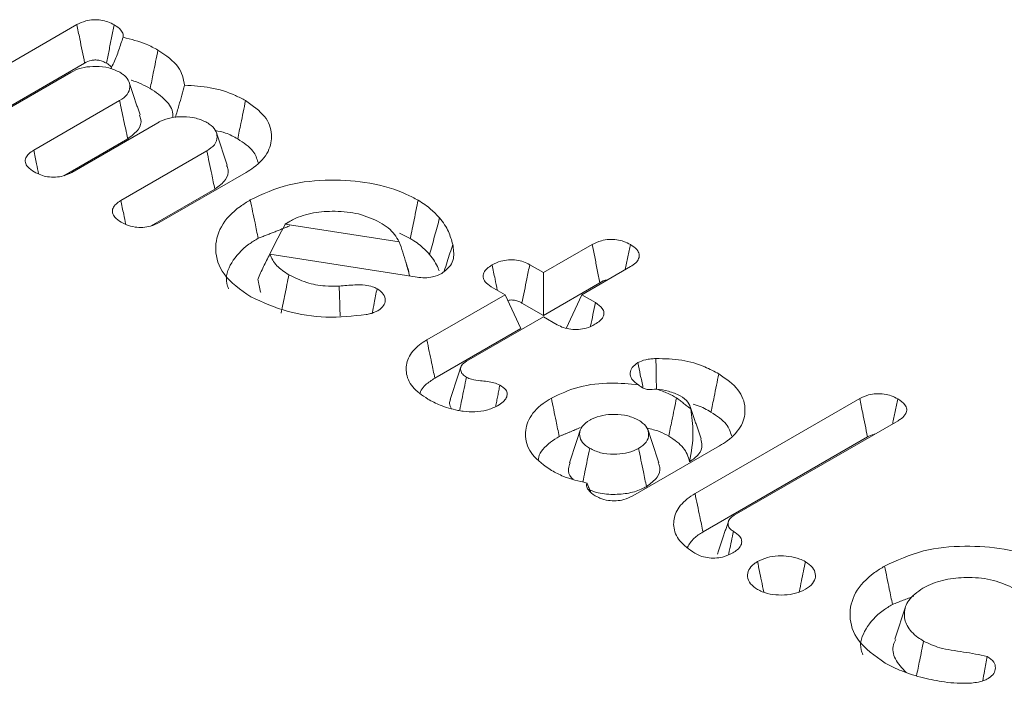
# Model space of a CAD drawing. Units: millimetres. Extents: x 2383 to 8323, y 1025 to 5225.
# Drawn here: x 4258 to 4262, y 2168 to 2172 of the extents above; entities that cross this region are included whole.
import ezdxf

# ---------------------------------------------------------------- set-up
doc = ezdxf.new("R2010")
doc.units = ezdxf.units.MM
doc.layers.get('0').update_dxf_attribs({"lineweight": 15})

msp = doc.modelspace()

# ---------------------------------------------------------------- linework, layer by layer
at = {"color": 7, "linetype": 'Continuous', "lineweight": 15}
for p, q in [((4257.1727, 2171.1288), (4257.8025, 2171.4924)), ((4257.3209, 2171.0073), (4257.8401, 2171.307)), ((4257.7728, 2171.2617), (4257.3577, 2171.0221)), ((4257.5939, 2170.8857), (4258.009, 2171.1254)), ((4258.194, 2171.0186), (4257.7782, 2170.7786)), ((4257.7391, 2170.7625), (4258.048, 2170.9408)), ((4258.015, 2170.6426), (4258.4302, 2170.8823)), ((4258.6201, 2170.7783), (4258.2, 2170.5358)), ((4258.1609, 2170.5197), (4258.4691, 2170.6977)), ((4258.8096, 2170.5286), (4259.3602, 2170.4434)), ((4260.057, 2170.2942), (4260.2927, 2170.4303)), ((4259.446, 2170.2721), (4258.7348, 2170.3835)), ((4259.9907, 2170.3325), (4260.057, 2170.2942)), ((4260.477, 2170.3231), (4260.2419, 2170.1874)), ((4260.057, 2170.2942), (4260.057, 2170.0872)), ((4260.057, 2170.0872), (4260.3297, 2170.2446)), ((4259.4936, 2169.969), (4259.872, 2170.1874)), ((4259.872, 2170.1874), (4259.8051, 2170.2261)), ((4259.872, 2170.1874), (4259.9478, 2170.0241)), ((4260.2419, 2170.1874), (4260.1661, 2170.0241)), ((4260.2419, 2170.1874), (4260.3082, 2170.1491)), ((4259.9531, 2170.1471), (4260.057, 2170.0872)), ((4260.057, 2170.0807), (4259.6845, 2169.8656)), ((4260.1239, 2170.042), (4260.057, 2170.0807)), ((4259.532, 2169.7841), (4259.9478, 2170.0241)), ((4260.7895, 2169.226), (4261.5858, 2169.6856)), ((4261.7703, 2169.5786), (4260.9789, 2169.1217)), ((4260.8279, 2169.0411), (4261.6227, 2169.4999)), ((4260.9083, 2169.4574), (4260.4888, 2169.2152))]:
    msp.add_line(p, q, dxfattribs=at)
for points, knots in [([(4257.8025, 2171.4924), (4257.8164, 2171.4991), (4257.8397, 2171.5105), (4257.8819, 2171.517), (4257.9191, 2171.5152), (4257.9544, 2171.5064), (4257.9733, 2171.4966), (4257.9831, 2171.4914)], [0, 0, 0, 0, 0.264169, 0.44508, 0.626325, 0.805301, 1, 1, 1, 1]), ([(4257.8025, 2171.4924), (4257.8071, 2171.4697), (4257.8156, 2171.4275), (4257.8282, 2171.3657), (4257.8361, 2171.3266), (4257.8401, 2171.307)], [0, 0, 0, 0, 0.366351, 0.683229, 1, 1, 1, 1]), ([(4257.9831, 2171.4914), (4257.9789, 2171.4707), (4257.9704, 2171.4294), (4257.9578, 2171.3677), (4257.9493, 2171.3268), (4257.9451, 2171.3063)], [0, 0, 0, 0, 0.3365457, 0.6682703, 1, 1, 1, 1]), ([(4257.9831, 2171.4914), (4257.9949, 2171.4836), (4258.0149, 2171.4703), (4258.0271, 2171.4483), (4258.0261, 2171.4363), (4258.0257, 2171.4314)], [0, 0, 0, 0, 0.4620991, 0.781217, 1, 1, 1, 1]), ([(4258.0257, 2171.4314), (4258.019, 2171.4112), (4258.0053, 2171.3698), (4257.9867, 2171.3185), (4257.9711, 2171.2892), (4257.9661, 2171.2797)], [0, 0, 0, 0, 0.391548, 0.804667, 1, 1, 1, 1]), ([(4258.0257, 2171.4314), (4258.0645, 2171.4216), (4258.1266, 2171.4061), (4258.1759, 2171.3795), (4258.1943, 2171.3695)], [0, 0, 0, 0, 0.625475, 1, 1, 1, 1]), ([(4258.1943, 2171.3695), (4258.1906, 2171.351), (4258.183, 2171.3139), (4258.1704, 2171.2521), (4258.1617, 2171.2089), (4258.1566, 2171.1842)], [0, 0, 0, 0, 0.300028, 0.600056, 1, 1, 1, 1]), ([(4258.1943, 2171.3695), (4258.2325, 2171.3435), (4258.3048, 2171.2942), (4258.3172, 2171.2302), (4258.3231, 2171.1999)], [0, 0, 0, 0, 0.527502, 1, 1, 1, 1]), ([(4258.01, 2171.2623), (4257.9934, 2171.2702), (4257.9598, 2171.2863), (4257.8964, 2171.2921), (4257.8356, 2171.2877), (4257.7962, 2171.2739), (4257.7772, 2171.264), (4257.7728, 2171.2617)], [0, 0, 0, 0, 0.242683, 0.489865, 0.706272, 0.932895, 1, 1, 1, 1]), ([(4257.8401, 2171.307), (4257.85, 2171.3119), (4257.8647, 2171.3192), (4257.8899, 2171.3224), (4257.9103, 2171.3207), (4257.9292, 2171.3149), (4257.9401, 2171.309), (4257.9451, 2171.3063)], [0, 0, 0, 0, 0.32063, 0.474763, 0.629248, 0.827537, 1, 1, 1, 1]), ([(4257.9451, 2171.3063), (4257.9535, 2171.3013), (4257.964, 2171.2951), (4257.9682, 2171.287), (4257.969, 2171.2854)], [0, 0, 0, 0, 0.799711, 1, 1, 1, 1]), ([(4258.009, 2171.1254), (4258.0227, 2171.1347), (4258.0511, 2171.154), (4258.0611, 2171.1908), (4258.0541, 2171.2245), (4258.0329, 2171.2477), (4258.0157, 2171.2586), (4258.01, 2171.2623)], [0, 0, 0, 0, 0.238003, 0.493213, 0.707769, 0.90263, 1, 1, 1, 1]), ([(4258.0654, 2171.2241), (4258.0656, 2171.224), (4258.0997, 2171.2142), (4258.1282, 2171.1991), (4258.1566, 2171.1842)], [0, 0, 0, 0, 0.00494, 1, 1, 1, 1]), ([(4258.1566, 2171.1842), (4258.1837, 2171.1658), (4258.236, 2171.1301), (4258.2679, 2171.0781), (4258.2666, 2171.0493), (4258.2663, 2171.0431)], [0, 0, 0, 0, 0.456223, 0.882532, 1, 1, 1, 1]), ([(4258.3231, 2171.1999), (4258.3141, 2171.1673), (4258.2998, 2171.1154), (4258.2841, 2171.0634), (4258.2783, 2171.0441)], [0, 0, 0, 0, 0.628999, 1, 1, 1, 1]), ([(4258.3231, 2171.1999), (4258.3651, 2171.1974), (4258.453, 2171.1922), (4258.552, 2171.1605), (4258.6015, 2171.1339), (4258.6175, 2171.1252)], [0, 0, 0, 0, 0.382359, 0.79966, 1, 1, 1, 1]), ([(4258.009, 2171.1254), (4258.0155, 2171.0946), (4258.0285, 2171.0331), (4258.0415, 2170.9716), (4258.048, 2170.9408)], [0, 0, 0, 0, 0.500001, 1, 1, 1, 1]), ([(4258.6175, 2171.1252), (4258.6137, 2171.1067), (4258.6061, 2171.0697), (4258.5934, 2171.008), (4258.5846, 2170.9648), (4258.5795, 2170.9401)], [0, 0, 0, 0, 0.300097, 0.600125, 1, 1, 1, 1]), ([(4258.6175, 2171.1252), (4258.6522, 2171.1008), (4258.7195, 2171.0533), (4258.7495, 2170.9639), (4258.7343, 2170.8772), (4258.6795, 2170.8151), (4258.6325, 2170.786), (4258.6201, 2170.7783)], [0, 0, 0, 0, 0.243458, 0.473068, 0.688633, 0.917883, 1, 1, 1, 1]), ([(4258.048, 2170.9408), (4258.0678, 2170.9555), (4258.1048, 2170.9828), (4258.1167, 2171.0261), (4258.1075, 2171.0487), (4258.1045, 2171.0558)], [0, 0, 0, 0, 0.443452, 0.824088, 1, 1, 1, 1]), ([(4258.4311, 2171.0191), (4258.4145, 2171.0271), (4258.3809, 2171.0431), (4258.3175, 2171.0489), (4258.2568, 2171.0445), (4258.2174, 2171.0308), (4258.1983, 2171.0209), (4258.194, 2171.0186)], [0, 0, 0, 0, 0.242676, 0.48985, 0.706251, 0.932897, 1, 1, 1, 1]), ([(4258.4302, 2170.8823), (4258.444, 2170.8918), (4258.4725, 2170.9113), (4258.4828, 2170.9483), (4258.475, 2170.9837), (4258.4515, 2171.0061), (4258.4347, 2171.0169), (4258.4311, 2171.0191)], [0, 0, 0, 0, 0.242679, 0.497291, 0.712953, 0.93938, 1, 1, 1, 1]), ([(4258.4718, 2170.9811), (4258.4885, 2170.9775), (4258.5297, 2170.9687), (4258.561, 2170.9507), (4258.5795, 2170.9401)], [0, 0, 0, 0, 0.407001, 1, 1, 1, 1]), ([(4258.5795, 2170.9401), (4258.6079, 2170.9216), (4258.6585, 2170.8886), (4258.6722, 2170.8455), (4258.6783, 2170.8265)], [0, 0, 0, 0, 0.560294, 1, 1, 1, 1]), ([(4257.5962, 2170.7809), (4257.5846, 2170.7885), (4257.5643, 2170.8018), (4257.5519, 2170.8263), (4257.5537, 2170.8488), (4257.5687, 2170.8694), (4257.5855, 2170.8803), (4257.5939, 2170.8857)], [0, 0, 0, 0, 0.254704, 0.443573, 0.632468, 0.81574, 1, 1, 1, 1]), ([(4257.5939, 2170.8857), (4257.5985, 2170.8636), (4257.6064, 2170.8253), (4257.6143, 2170.787), (4257.6177, 2170.7708)], [0, 0, 0, 0, 0.576584, 1, 1, 1, 1]), ([(4258.4302, 2170.8823), (4258.4341, 2170.8635), (4258.4421, 2170.8259), (4258.455, 2170.7643), (4258.4641, 2170.7216), (4258.4691, 2170.6977)], [0, 0, 0, 0, 0.30531, 0.610656, 1, 1, 1, 1]), ([(4258.4691, 2170.6977), (4258.4887, 2170.7121), (4258.5255, 2170.7393), (4258.5384, 2170.7825), (4258.5292, 2170.8053), (4258.5262, 2170.8124)], [0, 0, 0, 0, 0.4372257, 0.8240147, 1, 1, 1, 1]), ([(4257.7782, 2170.7786), (4257.7651, 2170.7721), (4257.742, 2170.7608), (4257.6996, 2170.7545), (4257.6615, 2170.7563), (4257.6256, 2170.7655), (4257.6064, 2170.7755), (4257.5962, 2170.7809)], [0, 0, 0, 0, 0.248807, 0.436167, 0.62388, 0.799737, 1, 1, 1, 1]), ([(4258.6404, 2170.6453), (4258.7002, 2170.6732), (4258.8135, 2170.7262), (4259.0247, 2170.7467), (4259.2239, 2170.7327), (4259.366, 2170.6899), (4259.4333, 2170.6536), (4259.4513, 2170.6439)], [0, 0, 0, 0, 0.253147, 0.479855, 0.692438, 0.917492, 1, 1, 1, 1]), ([(4258.0172, 2170.5378), (4258.0056, 2170.5455), (4257.9854, 2170.5587), (4257.973, 2170.5833), (4257.9748, 2170.6057), (4257.9899, 2170.6264), (4258.0066, 2170.6372), (4258.015, 2170.6426)], [0, 0, 0, 0, 0.254874, 0.443827, 0.632728, 0.816139, 1, 1, 1, 1]), ([(4258.015, 2170.6426), (4258.0196, 2170.6205), (4258.0276, 2170.5821), (4258.0355, 2170.5436), (4258.0389, 2170.5272)], [0, 0, 0, 0, 0.574099, 1, 1, 1, 1]), ([(4258.6427, 2170.1768), (4258.5934, 2170.2119), (4258.5, 2170.2785), (4258.4636, 2170.4027), (4258.4889, 2170.5177), (4258.5636, 2170.5979), (4258.6241, 2170.6352), (4258.6404, 2170.6453)], [0, 0, 0, 0, 0.257441, 0.488035, 0.70465, 0.9199, 1, 1, 1, 1]), ([(4258.6404, 2170.6453), (4258.6442, 2170.6268), (4258.6518, 2170.5897), (4258.6645, 2170.528), (4258.6733, 2170.4848), (4258.6784, 2170.4601)], [0, 0, 0, 0, 0.300039, 0.600147, 1, 1, 1, 1]), ([(4259.4513, 2170.6439), (4259.445, 2170.613), (4259.4323, 2170.5513), (4259.4197, 2170.4895), (4259.4134, 2170.4587)], [0, 0, 0, 0, 0.5, 1, 1, 1, 1]), ([(4259.4513, 2170.6439), (4259.4626, 2170.637), (4259.4851, 2170.6232), (4259.5208, 2170.5948), (4259.5419, 2170.5723), (4259.5552, 2170.5582)], [0, 0, 0, 0, 0.2705286, 0.5412025, 1, 1, 1, 1]), ([(4259.2666, 2170.5369), (4259.2338, 2170.5524), (4259.1708, 2170.5822), (4259.0531, 2170.5934), (4258.9426, 2170.5862), (4258.8691, 2170.5625), (4258.8356, 2170.5441), (4258.8284, 2170.5402)], [0, 0, 0, 0, 0.257926, 0.496157, 0.713579, 0.938434, 1, 1, 1, 1]), ([(4258.2, 2170.5358), (4258.1867, 2170.5293), (4258.1636, 2170.5181), (4258.1215, 2170.5114), (4258.0805, 2170.5132), (4258.0446, 2170.5233), (4258.0253, 2170.5335), (4258.0172, 2170.5378)], [0, 0, 0, 0, 0.250597, 0.434785, 0.619564, 0.839002, 1, 1, 1, 1]), ([(4258.8096, 2170.5286), (4258.7935, 2170.4988), (4258.7614, 2170.4391), (4258.7315, 2170.3782), (4258.7166, 2170.3477)], [0, 0, 0, 0, 0.499904, 1, 1, 1, 1]), ([(4259.3602, 2170.4434), (4259.3458, 2170.4668), (4259.3243, 2170.5016), (4259.2808, 2170.5282), (4259.2666, 2170.5369)], [0, 0, 0, 0, 0.672595, 1, 1, 1, 1]), ([(4259.5552, 2170.5582), (4259.5471, 2170.5287), (4259.5311, 2170.4698), (4259.515, 2170.4108), (4259.507, 2170.3813)], [0, 0, 0, 0, 0.499971, 1, 1, 1, 1]), ([(4259.5552, 2170.5582), (4259.5636, 2170.5475), (4259.5804, 2170.5261), (4259.6039, 2170.4834), (4259.6129, 2170.4509), (4259.6187, 2170.43)], [0, 0, 0, 0, 0.262865, 0.526086, 1, 1, 1, 1]), ([(4258.5358, 2170.2164), (4258.5325, 2170.2246), (4258.516, 2170.2659), (4258.5434, 2170.3438), (4258.6076, 2170.4166), (4258.6631, 2170.4507), (4258.6784, 2170.4601)], [0, 0, 0, 0, 0.094301, 0.474407, 0.855998, 1, 1, 1, 1]), ([(4259.3602, 2170.4434), (4259.3715, 2170.4095), (4259.3897, 2170.3545), (4259.4051, 2170.2989), (4259.4109, 2170.2776)], [0, 0, 0, 0, 0.6167281, 1, 1, 1, 1]), ([(4259.4134, 2170.4587), (4259.4246, 2170.4518), (4259.4471, 2170.4379), (4259.4785, 2170.4119), (4259.4966, 2170.3924), (4259.507, 2170.3813)], [0, 0, 0, 0, 0.299882, 0.600005, 1, 1, 1, 1]), ([(4259.6187, 2170.43), (4259.6205, 2170.4188), (4259.6259, 2170.3851), (4259.6209, 2170.3332), (4259.5814, 2170.302), (4259.5655, 2170.2895)], [0, 0, 0, 0, 0.228004, 0.689495, 1, 1, 1, 1]), ([(4259.6187, 2170.43), (4259.6098, 2170.4021), (4259.5961, 2170.359), (4259.5824, 2170.3159), (4259.5776, 2170.3007)], [0, 0, 0, 0, 0.646416, 1, 1, 1, 1]), ([(4260.2927, 2170.4303), (4260.3067, 2170.4371), (4260.3306, 2170.4487), (4260.3736, 2170.4557), (4260.4112, 2170.4538), (4260.4473, 2170.4453), (4260.4665, 2170.4354), (4260.4769, 2170.43)], [0, 0, 0, 0, 0.262906, 0.445758, 0.629953, 0.799609, 1, 1, 1, 1]), ([(4260.2927, 2170.4303), (4260.2967, 2170.4104), (4260.3048, 2170.3696), (4260.3171, 2170.3076), (4260.3255, 2170.2656), (4260.3297, 2170.2446)], [0, 0, 0, 0, 0.321169, 0.660639, 1, 1, 1, 1]), ([(4260.4769, 2170.43), (4260.4729, 2170.4102), (4260.4646, 2170.3698), (4260.4564, 2170.3294), (4260.4522, 2170.3088)], [0, 0, 0, 0, 0.490979, 1, 1, 1, 1]), ([(4260.4769, 2170.43), (4260.4887, 2170.4221), (4260.5089, 2170.4086), (4260.5215, 2170.3839), (4260.5192, 2170.3617), (4260.5038, 2170.3405), (4260.4863, 2170.3292), (4260.477, 2170.3231)], [0, 0, 0, 0, 0.255669, 0.439933, 0.62471, 0.799281, 1, 1, 1, 1]), ([(4258.7348, 2170.3835), (4258.7243, 2170.3635), (4258.7032, 2170.3235), (4258.6858, 2170.282), (4258.6771, 2170.2613)], [0, 0, 0, 0, 0.499639, 1, 1, 1, 1]), ([(4258.7348, 2170.3835), (4258.7437, 2170.3641), (4258.7609, 2170.3266), (4258.8056, 2170.2977), (4258.8272, 2170.2838)], [0, 0, 0, 0, 0.517056, 1, 1, 1, 1]), ([(4259.507, 2170.3813), (4259.5153, 2170.3706), (4259.5318, 2170.3491), (4259.5466, 2170.3229), (4259.5512, 2170.3074), (4259.5524, 2170.3035)], [0, 0, 0, 0, 0.427927, 0.856118, 1, 1, 1, 1]), ([(4259.8051, 2170.2261), (4259.7939, 2170.2337), (4259.7743, 2170.2469), (4259.7636, 2170.2714), (4259.7666, 2170.2938), (4259.7828, 2170.3146), (4259.8002, 2170.3256), (4259.809, 2170.3312)], [0, 0, 0, 0, 0.249163, 0.435767, 0.622457, 0.810333, 1, 1, 1, 1]), ([(4259.809, 2170.3312), (4259.8225, 2170.338), (4259.8457, 2170.3497), (4259.8882, 2170.357), (4259.9264, 2170.3556), (4259.9621, 2170.3472), (4259.9809, 2170.3375), (4259.9907, 2170.3325)], [0, 0, 0, 0, 0.259645, 0.445932, 0.632691, 0.809712, 1, 1, 1, 1]), ([(4259.809, 2170.3312), (4259.8137, 2170.3084), (4259.822, 2170.2679), (4259.8303, 2170.2273), (4259.8339, 2170.2094)], [0, 0, 0, 0, 0.559911, 1, 1, 1, 1]), ([(4259.9907, 2170.3325), (4259.986, 2170.3097), (4259.9775, 2170.2675), (4259.965, 2170.2057), (4259.9571, 2170.1666), (4259.9531, 2170.1471)], [0, 0, 0, 0, 0.368131, 0.684031, 1, 1, 1, 1]), ([(4258.8272, 2170.2838), (4258.8209, 2170.2529), (4258.8083, 2170.1911), (4258.7958, 2170.1294), (4258.7895, 2170.0985)], [0, 0, 0, 0, 0.500037, 1, 1, 1, 1]), ([(4258.8272, 2170.2838), (4258.8544, 2170.2701), (4258.9053, 2170.2446), (4258.9933, 2170.228), (4259.0473, 2170.2286), (4259.07, 2170.2288)], [0, 0, 0, 0, 0.399612, 0.747038, 1, 1, 1, 1]), ([(4259.5655, 2170.2895), (4259.5516, 2170.2833), (4259.5272, 2170.2724), (4259.4834, 2170.2677), (4259.4583, 2170.2706), (4259.446, 2170.2721)], [0, 0, 0, 0, 0.40446, 0.70911, 1, 1, 1, 1]), ([(4259.07, 2170.2288), (4259.0948, 2170.2313), (4259.1361, 2170.2353), (4259.1913, 2170.2356), (4259.2288, 2170.228), (4259.2458, 2170.2199), (4259.2529, 2170.2165)], [0, 0, 0, 0, 0.394554, 0.65517, 0.856402, 1, 1, 1, 1]), ([(4259.07, 2170.2288), (4259.0708, 2170.2052), (4259.0722, 2170.1611), (4259.0738, 2170.1127), (4259.0746, 2170.0878), (4259.0747, 2170.0836)], [0, 0, 0, 0, 0.487275, 0.911594, 1, 1, 1, 1]), ([(4260.3297, 2170.2446), (4260.3401, 2170.2514), (4260.3505, 2170.2583), (4260.3646, 2170.2582), (4260.3646, 2170.2582)], [0, 0, 0, 0, 0.998003, 1, 1, 1, 1]), ([(4259.2529, 2170.2165), (4259.2483, 2170.1933), (4259.2404, 2170.154), (4259.2326, 2170.1148), (4259.2294, 2170.0987)], [0, 0, 0, 0, 0.59181, 1, 1, 1, 1]), ([(4259.2529, 2170.2165), (4259.2645, 2170.2082), (4259.2872, 2170.1917), (4259.2948, 2170.1615), (4259.2873, 2170.1341), (4259.2693, 2170.1182), (4259.2577, 2170.111), (4259.2561, 2170.11)], [0, 0, 0, 0, 0.268184, 0.528701, 0.748599, 0.964854, 1, 1, 1, 1]), ([(4259.1999, 2170.091), (4259.1354, 2170.0843), (4259.0086, 2170.0713), (4258.8077, 2170.1021), (4258.7003, 2170.1507), (4258.6427, 2170.1768)], [0, 0, 0, 0, 0.323888, 0.636977, 1, 1, 1, 1]), ([(4259.8847, 2170.16), (4259.8888, 2170.1607), (4259.899, 2170.1626), (4259.9183, 2170.161), (4259.9376, 2170.1556), (4259.9483, 2170.1497), (4259.9531, 2170.1471)], [0, 0, 0, 0, 0.164674, 0.421187, 0.740085, 1, 1, 1, 1]), ([(4260.3082, 2170.1491), (4260.3042, 2170.1298), (4260.2964, 2170.0918), (4260.2885, 2170.0538), (4260.2847, 2170.0352)], [0, 0, 0, 0, 0.508895, 1, 1, 1, 1]), ([(4260.3082, 2170.1491), (4260.321, 2170.1403), (4260.3416, 2170.1259), (4260.3515, 2170.1005), (4260.3463, 2170.0796), (4260.331, 2170.0601), (4260.3145, 2170.0497), (4260.306, 2170.0443)], [0, 0, 0, 0, 0.288308, 0.465507, 0.643632, 0.815979, 1, 1, 1, 1]), ([(4259.2561, 2170.11), (4259.2508, 2170.1074), (4259.24, 2170.102), (4259.2211, 2170.0954), (4259.207, 2170.0925), (4259.1999, 2170.091)], [0, 0, 0, 0, 0.314938, 0.653103, 1, 1, 1, 1]), ([(4260.306, 2170.0443), (4260.2923, 2170.0374), (4260.2692, 2170.0257), (4260.227, 2170.0181), (4260.1889, 2170.0193), (4260.1527, 2170.0273), (4260.1337, 2170.037), (4260.1239, 2170.042)], [0, 0, 0, 0, 0.2621697, 0.4457211, 0.6298857, 0.8109539, 1, 1, 1, 1]), ([(4259.4982, 2169.6829), (4259.4711, 2169.7017), (4259.4166, 2169.7395), (4259.3884, 2169.8115), (4259.3983, 2169.8831), (4259.4416, 2169.9363), (4259.4815, 2169.9614), (4259.4936, 2169.969)], [0, 0, 0, 0, 0.229058, 0.460568, 0.677516, 0.901897, 1, 1, 1, 1]), ([(4259.4936, 2169.969), (4259.4975, 2169.9505), (4259.5051, 2169.9135), (4259.5179, 2169.8519), (4259.5269, 2169.8088), (4259.532, 2169.7841)], [0, 0, 0, 0, 0.300119, 0.600132, 1, 1, 1, 1]), ([(4259.6845, 2169.8656), (4259.6757, 2169.8595), (4259.6592, 2169.8479), (4259.6552, 2169.8261), (4259.6607, 2169.8067), (4259.6749, 2169.7952), (4259.6833, 2169.7898), (4259.6849, 2169.7887)], [0, 0, 0, 0, 0.274561, 0.515991, 0.743251, 0.950521, 1, 1, 1, 1]), ([(4260.5165, 2169.7515), (4260.5042, 2169.7604), (4260.4808, 2169.7772), (4260.4738, 2169.8081), (4260.4825, 2169.8368), (4260.5027, 2169.8515), (4260.5131, 2169.859)], [0, 0, 0, 0, 0.28304, 0.533846, 0.760326, 1, 1, 1, 1]), ([(4260.5131, 2169.859), (4260.5252, 2169.8645), (4260.5439, 2169.8729), (4260.5753, 2169.8774), (4260.592, 2169.8785), (4260.6004, 2169.879)], [0, 0, 0, 0, 0.472981, 0.733294, 1, 1, 1, 1]), ([(4260.5131, 2169.859), (4260.5171, 2169.8396), (4260.5253, 2169.7991), (4260.5339, 2169.7581), (4260.538, 2169.7369), (4260.5381, 2169.7367)], [0, 0, 0, 0, 0.476229, 0.995506, 1, 1, 1, 1]), ([(4260.6004, 2169.879), (4260.6428, 2169.8781), (4260.727, 2169.8763), (4260.83, 2169.8444), (4260.8825, 2169.8166), (4260.9044, 2169.805)], [0, 0, 0, 0, 0.3703134, 0.737024, 1, 1, 1, 1]), ([(4260.6004, 2169.879), (4260.6008, 2169.8587), (4260.6015, 2169.8161), (4260.6023, 2169.7669), (4260.6029, 2169.738), (4260.603, 2169.7313)], [0, 0, 0, 0, 0.413329, 0.863973, 1, 1, 1, 1]), ([(4260.9044, 2169.805), (4260.9006, 2169.7865), (4260.893, 2169.7495), (4260.8804, 2169.6877), (4260.8715, 2169.6445), (4260.8665, 2169.6198)], [0, 0, 0, 0, 0.300097, 0.600125, 1, 1, 1, 1]), ([(4260.9044, 2169.805), (4260.9394, 2169.7803), (4261.0074, 2169.7323), (4261.0379, 2169.6421), (4261.0215, 2169.5555), (4260.9672, 2169.4939), (4260.9208, 2169.4651), (4260.9083, 2169.4574)], [0, 0, 0, 0, 0.245235, 0.477326, 0.693573, 0.917259, 1, 1, 1, 1]), ([(4259.4614, 2169.7128), (4259.4628, 2169.7175), (4259.4666, 2169.7314), (4259.4904, 2169.7562), (4259.5164, 2169.7737), (4259.532, 2169.7841)], [0, 0, 0, 0, 0.170964, 0.502858, 1, 1, 1, 1]), ([(4259.6849, 2169.7887), (4259.6774, 2169.7525), (4259.6665, 2169.6997), (4259.6557, 2169.647), (4259.6523, 2169.6305)], [0, 0, 0, 0, 0.686958, 1, 1, 1, 1]), ([(4259.6849, 2169.7887), (4259.693, 2169.785), (4259.7126, 2169.7759), (4259.7601, 2169.7707), (4259.8093, 2169.7666), (4259.837, 2169.7549), (4259.8463, 2169.751)], [0, 0, 0, 0, 0.173873, 0.421582, 0.806735, 1, 1, 1, 1]), ([(4260.0952, 2169.6878), (4260.1381, 2169.7079), (4260.2216, 2169.7472), (4260.3764, 2169.7654), (4260.4721, 2169.7559), (4260.5165, 2169.7515)], [0, 0, 0, 0, 0.360306, 0.703344, 1, 1, 1, 1]), ([(4259.8463, 2169.751), (4259.8573, 2169.7434), (4259.8758, 2169.7308), (4259.8836, 2169.7078), (4259.8788, 2169.6879), (4259.8624, 2169.668), (4259.8446, 2169.6567), (4259.835, 2169.6505)], [0, 0, 0, 0, 0.256649, 0.427913, 0.598967, 0.782045, 1, 1, 1, 1]), ([(4260.6031, 2169.7313), (4260.5896, 2169.7297), (4260.5705, 2169.7273), (4260.5433, 2169.7322), (4260.5284, 2169.7417), (4260.52, 2169.7486), (4260.5167, 2169.7514)], [0, 0, 0, 0, 0.468996, 0.668079, 0.868637, 1, 1, 1, 1]), ([(4260.6031, 2169.7313), (4260.6222, 2169.7246), (4260.6571, 2169.7124), (4260.6867, 2169.6962), (4260.7001, 2169.6889)], [0, 0, 0, 0, 0.5485852, 1, 1, 1, 1]), ([(4260.7177, 2169.6992), (4260.6994, 2169.7073), (4260.6651, 2169.7227), (4260.6229, 2169.7286), (4260.6031, 2169.7313)], [0, 0, 0, 0, 0.530634, 1, 1, 1, 1]), ([(4261.5858, 2169.6856), (4261.5991, 2169.6922), (4261.6224, 2169.7037), (4261.6652, 2169.7101), (4261.7038, 2169.7084), (4261.7399, 2169.6992), (4261.759, 2169.6892), (4261.769, 2169.6841)], [0, 0, 0, 0, 0.25128, 0.438625, 0.626332, 0.805603, 1, 1, 1, 1]), ([(4259.6436, 2169.6284), (4259.6287, 2169.6318), (4259.5988, 2169.6385), (4259.5488, 2169.6561), (4259.5176, 2169.6726), (4259.4982, 2169.6829)], [0, 0, 0, 0, 0.274593, 0.54974, 1, 1, 1, 1]), ([(4259.6081, 2169.6804), (4259.6057, 2169.6741), (4259.5999, 2169.6593), (4259.6075, 2169.6446), (4259.6119, 2169.6362)], [0, 0, 0, 0, 0.424456, 1, 1, 1, 1]), ([(4260.0962, 2169.3377), (4260.0616, 2169.362), (4259.9939, 2169.4097), (4259.9634, 2169.4991), (4259.9791, 2169.5861), (4260.0332, 2169.6493), (4260.0817, 2169.6794), (4260.0952, 2169.6878)], [0, 0, 0, 0, 0.240694, 0.47097, 0.681788, 0.911167, 1, 1, 1, 1]), ([(4260.0952, 2169.6878), (4260.099, 2169.6693), (4260.1066, 2169.6322), (4260.1193, 2169.5705), (4260.1281, 2169.5273), (4260.1332, 2169.5026)], [0, 0, 0, 0, 0.300108, 0.600147, 1, 1, 1, 1]), ([(4260.7001, 2169.6889), (4260.6963, 2169.6704), (4260.6887, 2169.6333), (4260.676, 2169.5716), (4260.6671, 2169.5284), (4260.662, 2169.5037)], [0, 0, 0, 0, 0.300097, 0.600125, 1, 1, 1, 1]), ([(4260.7688, 2169.636), (4260.7658, 2169.6473), (4260.7594, 2169.6711), (4260.7321, 2169.6895), (4260.7177, 2169.6992)], [0, 0, 0, 0, 0.472003, 1, 1, 1, 1]), ([(4260.7799, 2169.6578), (4260.7868, 2169.656), (4260.82, 2169.6472), (4260.8459, 2169.6319), (4260.8665, 2169.6198)], [0, 0, 0, 0, 0.206533, 1, 1, 1, 1]), ([(4261.5858, 2169.6856), (4261.5903, 2169.6628), (4261.5988, 2169.6204), (4261.611, 2169.5584), (4261.6188, 2169.5194), (4261.6227, 2169.4999)], [0, 0, 0, 0, 0.3692484, 0.6846252, 1, 1, 1, 1]), ([(4261.769, 2169.6841), (4261.7649, 2169.6637), (4261.7567, 2169.6236), (4261.7484, 2169.5834), (4261.7444, 2169.5636)], [0, 0, 0, 0, 0.506547, 1, 1, 1, 1]), ([(4261.769, 2169.6841), (4261.7822, 2169.6749), (4261.8034, 2169.6602), (4261.8144, 2169.6342), (4261.8089, 2169.6109), (4261.7921, 2169.592), (4261.776, 2169.5821), (4261.7703, 2169.5786)], [0, 0, 0, 0, 0.2961, 0.476302, 0.657683, 0.879271, 1, 1, 1, 1]), ([(4259.835, 2169.6505), (4259.8181, 2169.6425), (4259.7863, 2169.6275), (4259.7262, 2169.6199), (4259.6788, 2169.6224), (4259.6521, 2169.627), (4259.6436, 2169.6284)], [0, 0, 0, 0, 0.31424, 0.593014, 0.870782, 1, 1, 1, 1]), ([(4260.5166, 2169.5811), (4260.5, 2169.5891), (4260.4664, 2169.6051), (4260.403, 2169.6109), (4260.3422, 2169.6065), (4260.3032, 2169.593), (4260.2845, 2169.5832), (4260.2805, 2169.5811)], [0, 0, 0, 0, 0.244063, 0.492651, 0.710289, 0.938231, 1, 1, 1, 1]), ([(4260.7688, 2169.636), (4260.7741, 2169.5981), (4260.7859, 2169.5135), (4260.7713, 2169.4275), (4260.7632, 2169.3801)], [0, 0, 0, 0, 0.448675, 1, 1, 1, 1]), ([(4260.8665, 2169.6198), (4260.8949, 2169.6013), (4260.946, 2169.5681), (4260.9601, 2169.5246), (4260.9663, 2169.5052)], [0, 0, 0, 0, 0.5549659, 1, 1, 1, 1]), ([(4260.2805, 2169.5811), (4260.2668, 2169.5715), (4260.239, 2169.5521), (4260.2289, 2169.5155), (4260.2366, 2169.4805), (4260.2601, 2169.458), (4260.2769, 2169.4472), (4260.2805, 2169.4449)], [0, 0, 0, 0, 0.244179, 0.492748, 0.710303, 0.938228, 1, 1, 1, 1]), ([(4260.5166, 2169.4449), (4260.5304, 2169.4545), (4260.5581, 2169.4739), (4260.5682, 2169.5104), (4260.5606, 2169.5455), (4260.5371, 2169.5681), (4260.5202, 2169.5788), (4260.5166, 2169.5811)], [0, 0, 0, 0, 0.243979, 0.492575, 0.710288, 0.938236, 1, 1, 1, 1]), ([(4260.5575, 2169.5423), (4260.578, 2169.5377), (4260.6175, 2169.529), (4260.6476, 2169.5119), (4260.662, 2169.5037)], [0, 0, 0, 0, 0.520862, 1, 1, 1, 1]), ([(4260.0327, 2169.3909), (4260.0331, 2169.3946), (4260.0361, 2169.4248), (4260.074, 2169.4647), (4260.1189, 2169.4935), (4260.1332, 2169.5026)], [0, 0, 0, 0, 0.086844, 0.709256, 1, 1, 1, 1]), ([(4260.662, 2169.5037), (4260.676, 2169.4949), (4260.7156, 2169.4698), (4260.751, 2169.4265), (4260.7599, 2169.3924), (4260.7632, 2169.3801)], [0, 0, 0, 0, 0.257973, 0.731217, 1, 1, 1, 1]), ([(4260.7632, 2169.3801), (4260.7795, 2169.3916), (4260.8123, 2169.4147), (4260.8268, 2169.4554), (4260.8198, 2169.48), (4260.817, 2169.49)], [0, 0, 0, 0, 0.3708345, 0.7463572, 1, 1, 1, 1]), ([(4261.6227, 2169.4999), (4261.6322, 2169.5054), (4261.6423, 2169.5113), (4261.6557, 2169.5128), (4261.6564, 2169.5128)], [0, 0, 0, 0, 0.945602, 1, 1, 1, 1]), ([(4260.2805, 2169.4449), (4260.2767, 2169.426), (4260.2689, 2169.3883), (4260.2579, 2169.3343), (4260.2507, 2169.2991), (4260.2473, 2169.2828)], [0, 0, 0, 0, 0.348864, 0.697727, 1, 1, 1, 1]), ([(4260.2805, 2169.4449), (4260.2972, 2169.4369), (4260.3307, 2169.4209), (4260.3941, 2169.4151), (4260.4549, 2169.4195), (4260.4939, 2169.433), (4260.5126, 2169.4428), (4260.5166, 2169.4449)], [0, 0, 0, 0, 0.244023, 0.492697, 0.710117, 0.938241, 1, 1, 1, 1]), ([(4260.5166, 2169.4449), (4260.5205, 2169.426), (4260.5282, 2169.3883), (4260.5409, 2169.3266), (4260.5496, 2169.2837), (4260.5546, 2169.2596)], [0, 0, 0, 0, 0.305324, 0.610648, 1, 1, 1, 1]), ([(4260.1859, 2169.3744), (4260.1827, 2169.3652), (4260.1743, 2169.3417), (4260.181, 2169.3132), (4260.1974, 2169.2986), (4260.2, 2169.2964)], [0, 0, 0, 0, 0.351663, 0.899685, 1, 1, 1, 1]), ([(4260.5546, 2169.2596), (4260.5741, 2169.2741), (4260.6109, 2169.3013), (4260.6239, 2169.3445), (4260.6146, 2169.3673), (4260.6117, 2169.3744)], [0, 0, 0, 0, 0.4369615, 0.823898, 1, 1, 1, 1]), ([(4260.2665, 2169.2773), (4260.2272, 2169.2866), (4260.1644, 2169.3014), (4260.1147, 2169.3278), (4260.0962, 2169.3377)], [0, 0, 0, 0, 0.6257069, 1, 1, 1, 1]), ([(4260.3074, 2169.2157), (4260.2946, 2169.2245), (4260.2738, 2169.2389), (4260.2641, 2169.2617), (4260.2658, 2169.273), (4260.2665, 2169.2773)], [0, 0, 0, 0, 0.501296, 0.813286, 1, 1, 1, 1]), ([(4260.2719, 2169.2487), (4260.2878, 2169.2416), (4260.3262, 2169.2247), (4260.4022, 2169.2205), (4260.4806, 2169.2278), (4260.5284, 2169.246), (4260.5508, 2169.2577), (4260.5546, 2169.2596)], [0, 0, 0, 0, 0.191482, 0.460783, 0.707263, 0.951431, 1, 1, 1, 1]), ([(4260.4888, 2169.2152), (4260.4749, 2169.2084), (4260.4512, 2169.1969), (4260.4084, 2169.1901), (4260.3675, 2169.1922), (4260.3329, 2169.2021), (4260.3146, 2169.2119), (4260.3074, 2169.2157)], [0, 0, 0, 0, 0.265037, 0.449213, 0.634295, 0.856878, 1, 1, 1, 1]), ([(4260.7883, 2168.9381), (4260.7613, 2168.957), (4260.7068, 2168.995), (4260.6806, 2169.0671), (4260.6922, 2169.1381), (4260.7353, 2169.1917), (4260.7763, 2169.2176), (4260.7895, 2169.226)], [0, 0, 0, 0, 0.227783, 0.459384, 0.669813, 0.893754, 1, 1, 1, 1]), ([(4260.7895, 2169.226), (4260.7934, 2169.2075), (4260.8011, 2169.1705), (4260.8138, 2169.1088), (4260.8228, 2169.0657), (4260.8279, 2169.0411)], [0, 0, 0, 0, 0.300051, 0.600132, 1, 1, 1, 1]), ([(4260.9789, 2169.1217), (4260.9707, 2169.1162), (4260.9543, 2169.1051), (4260.9471, 2169.0837), (4260.9507, 2169.0636), (4260.9638, 2169.0509), (4260.9731, 2169.0451), (4260.9753, 2169.0437)], [0, 0, 0, 0, 0.248153, 0.500259, 0.726761, 0.935706, 1, 1, 1, 1]), ([(4260.753, 2168.9672), (4260.762, 2168.9823), (4260.7784, 2169.0099), (4260.8125, 2169.0313), (4260.8279, 2169.0411)], [0, 0, 0, 0, 0.546375, 1, 1, 1, 1]), ([(4260.9753, 2169.0437), (4260.9686, 2169.0121), (4260.9606, 2168.9747), (4260.9527, 2168.9373), (4260.9515, 2168.9316)], [0, 0, 0, 0, 0.846772, 1, 1, 1, 1]), ([(4260.9753, 2169.0437), (4260.9867, 2169.0358), (4261.006, 2169.0224), (4261.0169, 2168.9983), (4261.0129, 2168.9756), (4260.9966, 2168.9553), (4260.9793, 2168.9445), (4260.9717, 2168.9397)], [0, 0, 0, 0, 0.260717, 0.441313, 0.622395, 0.836169, 1, 1, 1, 1]), ([(4261.7054, 2168.8759), (4261.7652, 2168.9038), (4261.8785, 2168.9568), (4262.0897, 2168.9773), (4262.2889, 2168.9633), (4262.4311, 2168.9205), (4262.4983, 2168.8842), (4262.5164, 2168.8745)], [0, 0, 0, 0, 0.253112, 0.479788, 0.692315, 0.917338, 1, 1, 1, 1]), ([(4260.9717, 2168.9397), (4260.956, 2168.932), (4260.9306, 2168.9196), (4260.8854, 2168.9133), (4260.8478, 2168.9157), (4260.8143, 2168.9246), (4260.7967, 2168.9337), (4260.7883, 2168.9381)], [0, 0, 0, 0, 0.295404, 0.476116, 0.657254, 0.835913, 1, 1, 1, 1]), ([(4261.0909, 2168.7634), (4261.0787, 2168.772), (4261.0532, 2168.7901), (4261.0404, 2168.8242), (4261.0465, 2168.8579), (4261.0671, 2168.8824), (4261.0856, 2168.8941), (4261.0913, 2168.8978)], [0, 0, 0, 0, 0.223283, 0.466015, 0.679341, 0.900523, 1, 1, 1, 1]), ([(4261.0913, 2168.8978), (4261.1064, 2168.905), (4261.1354, 2168.9188), (4261.1902, 2168.9266), (4261.2451, 2168.9247), (4261.2909, 2168.9135), (4261.3139, 2168.9017), (4261.3228, 2168.8972)], [0, 0, 0, 0, 0.226706, 0.434535, 0.641757, 0.861945, 1, 1, 1, 1]), ([(4261.0913, 2168.8978), (4261.0976, 2168.8669), (4261.1077, 2168.8178), (4261.1178, 2168.7686), (4261.1216, 2168.7503)], [0, 0, 0, 0, 0.627772, 1, 1, 1, 1]), ([(4261.3228, 2168.8972), (4261.3164, 2168.8663), (4261.3065, 2168.8178), (4261.2965, 2168.7693), (4261.2929, 2168.7516)], [0, 0, 0, 0, 0.6360266, 1, 1, 1, 1]), ([(4261.3228, 2168.8972), (4261.3354, 2168.8883), (4261.3597, 2168.8711), (4261.3732, 2168.8388), (4261.3697, 2168.8064), (4261.3494, 2168.7808), (4261.3298, 2168.7682), (4261.3232, 2168.7639)], [0, 0, 0, 0, 0.232212, 0.444705, 0.656561, 0.883461, 1, 1, 1, 1]), ([(4261.7074, 2168.4075), (4261.6583, 2168.4426), (4261.5652, 2168.509), (4261.5287, 2168.633), (4261.5537, 2168.748), (4261.6284, 2168.8283), (4261.6889, 2168.8657), (4261.7054, 2168.8759)], [0, 0, 0, 0, 0.256716, 0.487165, 0.703727, 0.91927, 1, 1, 1, 1]), ([(4261.7054, 2168.8759), (4261.7092, 2168.8574), (4261.7168, 2168.8203), (4261.7294, 2168.7586), (4261.7383, 2168.7154), (4261.7434, 2168.6907)], [0, 0, 0, 0, 0.300039, 0.60011, 1, 1, 1, 1]), ([(4262.3327, 2168.7669), (4262.3005, 2168.7821), (4262.2369, 2168.8121), (4262.1188, 2168.8237), (4262.008, 2168.8157), (4261.9334, 2168.7925), (4261.8988, 2168.7736), (4261.8904, 2168.7691)], [0, 0, 0, 0, 0.251795, 0.496186, 0.707922, 0.929832, 1, 1, 1, 1]), ([(4261.3232, 2168.7639), (4261.308, 2168.7567), (4261.2782, 2168.7424), (4261.2213, 2168.7349), (4261.1647, 2168.7368), (4261.12, 2168.7484), (4261.0984, 2168.7595), (4261.0909, 2168.7634)], [0, 0, 0, 0, 0.227577, 0.445597, 0.662528, 0.882523, 1, 1, 1, 1]), ([(4261.8904, 2168.7691), (4261.8641, 2168.7503), (4261.8148, 2168.715), (4261.796, 2168.649), (4261.8082, 2168.5861), (4261.8497, 2168.5407), (4261.8846, 2168.5192), (4261.8939, 2168.5134)], [0, 0, 0, 0, 0.252359, 0.472682, 0.687334, 0.916514, 1, 1, 1, 1]), ([(4261.6008, 2168.4471), (4261.5975, 2168.4553), (4261.581, 2168.4965), (4261.6084, 2168.5744), (4261.6726, 2168.6472), (4261.7281, 2168.6813), (4261.7434, 2168.6907)], [0, 0, 0, 0, 0.094095, 0.474265, 0.855959, 1, 1, 1, 1]), ([(4261.7595, 2168.5214), (4261.7552, 2168.5131), (4261.7395, 2168.4827), (4261.7511, 2168.4245), (4261.7898, 2168.3828), (4261.8097, 2168.3614)], [0, 0, 0, 0, 0.154743, 0.566941, 1, 1, 1, 1]), ([(4261.8939, 2168.5134), (4261.8876, 2168.4826), (4261.8762, 2168.4265), (4261.8648, 2168.3704), (4261.8597, 2168.3452)], [0, 0, 0, 0, 0.550725, 1, 1, 1, 1]), ([(4261.8939, 2168.5134), (4261.9187, 2168.5016), (4261.975, 2168.475), (4262.0875, 2168.4622), (4262.1631, 2168.4472), (4262.2009, 2168.4397)], [0, 0, 0, 0, 0.283521, 0.641803, 1, 1, 1, 1]), ([(4262.2009, 2168.4397), (4262.1966, 2168.4161), (4262.1894, 2168.3766), (4262.1822, 2168.3371), (4262.1793, 2168.3213)], [0, 0, 0, 0, 0.598114, 1, 1, 1, 1]), ([(4262.2009, 2168.4397), (4262.2133, 2168.431), (4262.2364, 2168.4147), (4262.2427, 2168.3844), (4262.2354, 2168.3566), (4262.217, 2168.3397), (4262.2047, 2168.332), (4262.2033, 2168.3311)], [0, 0, 0, 0, 0.2753533, 0.51637, 0.7375487, 0.9692474, 1, 1, 1, 1]), ([(4261.8935, 2168.3357), (4261.8753, 2168.3406), (4261.8389, 2168.3503), (4261.7746, 2168.3729), (4261.7335, 2168.3941), (4261.7074, 2168.4075)], [0, 0, 0, 0, 0.26737, 0.534976, 1, 1, 1, 1]), ([(4262.1179, 2168.3102), (4262.0971, 2168.3098), (4262.0555, 2168.3091), (4261.9792, 2168.3165), (4261.9266, 2168.3283), (4261.8935, 2168.3357)], [0, 0, 0, 0, 0.269428, 0.539623, 1, 1, 1, 1]), ([(4262.2033, 2168.3311), (4262.1973, 2168.3282), (4262.1817, 2168.3204), (4262.1519, 2168.3133), (4262.1286, 2168.3112), (4262.1179, 2168.3102)], [0, 0, 0, 0, 0.2499134, 0.6531025, 1, 1, 1, 1])]:
    msp.add_open_spline(points, degree=3, knots=knots, dxfattribs=at)
for points in [[(4258.1078, 2171.0561), (4258.0551, 2171.2137)], [(4258.5294, 2170.8128), (4258.4768, 2170.9704)], [(4258.6784, 2170.4601), (4258.832, 2170.52)], [(4258.8284, 2170.5402), (4258.8096, 2170.5286)], [(4259.3621, 2170.485), (4259.4134, 2170.4587)], [(4259.4071, 2170.2989), (4259.3922, 2170.3436)], [(4258.6771, 2170.2613), (4258.6906, 2170.1977)], [(4259.6585, 2169.8384), (4259.6058, 2169.6806)], [(4259.8463, 2169.751), (4259.8261, 2169.647)], [(4260.5165, 2169.7515), (4260.5167, 2169.7514)], [(4260.7001, 2169.6889), (4260.7688, 2169.636)], [(4260.8188, 2169.4901), (4260.7661, 2169.6477)], [(4260.1332, 2169.5026), (4260.2348, 2169.545)], [(4260.2349, 2169.5324), (4260.1822, 2169.3747)], [(4260.6149, 2169.3747), (4260.5622, 2169.5324)], [(4260.2665, 2169.2773), (4260.2863, 2169.2334)], [(4260.9506, 2169.0918), (4260.8979, 2168.9342)], [(4261.7434, 2168.6907), (4261.8462, 2168.7308)], [(4261.8067, 2168.6795), (4261.7543, 2168.5222)]]:
    msp.add_open_spline(points, degree=1, dxfattribs=at)

doc.saveas('drawing.dxf')
